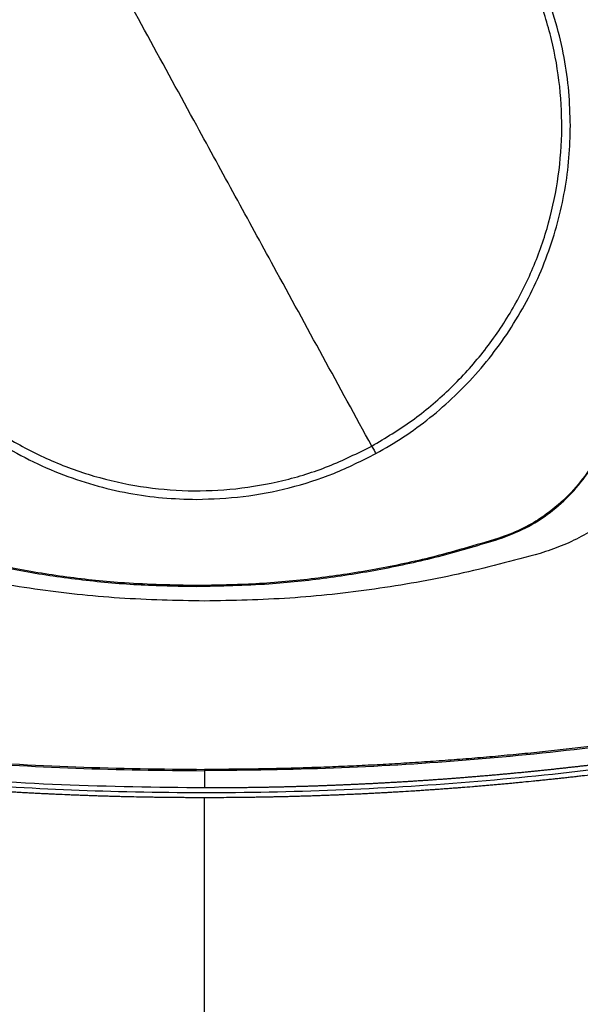
# Model space of a CAD drawing. Extents: x 0.4 to 10.6, y 0.4 to 8.1.
# Drawn here: x 7.6 to 7.9, y 5.5 to 5.9 of the extents above; entities that cross this region are included whole.
import ezdxf

# ---------------------------------------------------------------- set-up
doc = ezdxf.new("R2010")
doc.units = 0
doc.linetypes.add('SLD-SOLID', pattern=[0])
doc.layers.get('0').update_dxf_attribs({"linetype": 'CONTINUOUS'})
doc.styles.add('SLDTEXTSTYLE0', font='TXT', dxfattribs={"width": 0.75})
doc.dimstyles.new('SLDDIMSTYLE1', dxfattribs={"dimtxt": 0.125, "dimasz": 0.13, "dimexe": 0, "dimexo": 0.0625, "dimgap": 0.03125, "dimtad": 0, "dimtih": 1, "dimtoh": 1, "dimdec": 1, "dimlfac": 18, "dimrnd": 1e-09, "dimzin": 12, "dimtxsty": 'SLDTEXTSTYLE0', "dimsah": 1, "dimcen": 0.09, "dimazin": 3, "dimtfac": 1, "dimtdec": 1, "dimtofl": 0, "dimtmove": 0, "dimatfit": 3, "dimtolj": 1, "dimtzin": 12})

# ---------------------------------------------------------------- blocks, each defined once
blk = doc.blocks.new('_D_9')
at = {"color": 7, "linetype": 'SLD-SOLID'}
for p, q in [((6.656205817480855, 7.036421121546921), (6.656205817480855, 7.711483809910838)), ((8.579139118537777, 5.879830784817704), (8.579139118537777, 7.711483809910838)), ((6.656205817480855, 7.586483809910837), (7.456040518528717, 7.586483809910837)), ((8.579139118537777, 7.586483809910837), (7.779304417489904, 7.586483809910837))]:
    blk.add_line(p, q, dxfattribs=at)
for points in [[(6.656205817480855, 7.586483809910837), (6.786205817480855, 7.566483809910838), (6.786205817480855, 7.606483809910837)], [(8.579139118537777, 7.586483809910837), (8.449139118537776, 7.606483809910837), (8.449139118537776, 7.566483809910838)]]:
    blk.add_solid(points, dxfattribs=at)
at = {"color": 7, "linetype": 'SLD-SOLID', "insert": (7.456040518528717, 7.648398538149005), "char_height": 0.125, "attachment_point": 1, "style": 'SLDTEXTSTYLE0'}
blk.add_mtext('34.6', dxfattribs=at)

msp = doc.modelspace()

# ---------------------------------------------------------------- linework, layer by layer
at = {"color": 7, "linetype": 'SLD-SOLID'}
for p, q in [((7.840077851541693, 5.69337501738524), (7.840185650296393, 5.693039920515567)), ((7.704912364281233, 5.672200310886145), (7.704912364281233, 5.671848314952432)), ((7.708429581798184, 5.589354971626277), (7.708429581798184, 5.581661513835091)), ((7.708429581798184, 5.443522828143494), (7.708429581798184, 5.577287051776658))]:
    msp.add_line(p, q, dxfattribs=at)
for radius, start, end in [(0.2404680664905496, 0, 127.403058919856), (0.2392100404273776, 332.1656354705225, 61.35211024345876)]:
    msp.add_arc((7.714226555419251, 5.877096776538109), radius, start, end, dxfattribs=at)
for points, knots in [([(7.872102335666194, 5.877947594619947), (7.871968317129372, 5.883046383818022), (7.871700274984431, 5.893244155153572), (7.869489864924936, 5.908648530868245), (7.865868649394455, 5.924153704782101), (7.860575748595108, 5.939695810516975), (7.853637305427284, 5.954946119139552), (7.845061105214131, 5.969646004689335), (7.834922080979274, 5.983538090717006), (7.823344614199756, 5.996379845198464), (7.810502856965394, 6.00795730982514), (7.796610779038597, 6.018096349044326), (7.781910880414225, 6.026672528749527), (7.766660584800173, 6.033610994354719), (7.751118470980275, 6.038903872661166), (7.735613485035847, 6.042525022360887), (7.720209125672748, 6.044735559418479), (7.710011349192609, 6.045003567802345), (7.704912364281233, 6.045137574534903)], [0, 0, 0, 0, 0.05824744013841012, 0.1164970843738622, 0.1774685863959778, 0.2399877597799931, 0.3038027495321177, 0.3686253200006713, 0.4341374951456284, 0.4999999926247542, 0.56586249010388, 0.6313746835470178, 0.6961972517800163, 0.760012240263463, 0.822531393657872, 0.8835028956799876, 0.9417503434887415, 1, 1, 1, 1]), ([(7.783224344244188, 5.734598483390465), (7.789349849271572, 5.738252140830247), (7.801600857768758, 5.74555945478077), (7.817963806298429, 5.759443081892154), (7.832488569754221, 5.775178228316227), (7.84480489275639, 5.792718760042277), (7.854734557247305, 5.811704936591746), (7.862098525336743, 5.831828049627112), (7.866773918984121, 5.852739264605071), (7.868679281231861, 5.874082159428275), (7.867782613277076, 5.895491099568311), (7.864099504391999, 5.91659991842061), (7.857692678786071, 5.937047411107759), (7.848671373283132, 5.956483498675689), (7.837190703103498, 5.97457602909419), (7.823446351442207, 5.991015013994238), (7.807673886409346, 6.005519387810513), (7.790143355389046, 6.017841207329487), (7.771154456410615, 6.027769514171247), (7.751032149565777, 6.035133682418895), (7.730120368164707, 6.039809698490061), (7.708779027329859, 6.041712424693116), (7.687364645375539, 6.04082578869612), (7.666276209784169, 6.037105369442282), (7.645752602083966, 6.030837772721066), (7.632984456814821, 6.024477064652738), (7.626600384318278, 6.021296710687336)], [0, 0, 0, 0, 0.04166673663635953, 0.08333346267777751, 0.1250002330927158, 0.166666900383461, 0.2083334172712658, 0.2500000100517237, 0.2916666284083272, 0.3333332300226865, 0.3750000050938089, 0.4166667761350439, 0.4583333783802863, 0.4999999914812036, 0.5416666153720289, 0.5833332153152863, 0.6249999857302245, 0.6666667624784174, 0.7083333657814589, 0.7499999789444035, 0.7916665789616766, 0.8333330921526874, 0.874999760133516, 0.9166665167038924, 0.9583332592528268, 1, 1, 1, 1]), ([(7.626600384318278, 6.021296710687336), (7.62047488146696, 6.017643049386344), (7.608223875795217, 6.010335726802785), (7.591860918196557, 5.996452107404094), (7.577336157387968, 5.980716960236413), (7.565019836288835, 5.963176430094691), (7.555090179381121, 5.944190252280003), (7.547726193896255, 5.924067143506709), (7.543050817312808, 5.903155923735749), (7.541145449671434, 5.881813030449224), (7.542042122619335, 5.860404091201185), (7.545725216809565, 5.839295270384461), (7.552132048538968, 5.818847778820138), (7.561153345524871, 5.799411686218787), (7.572634034353089, 5.78131916934778), (7.586378374483795, 5.764880174383824), (7.60215084095174, 5.750375801534666), (7.619681376842323, 5.738053985076268), (7.638670274321548, 5.72812568210563), (7.65879257962462, 5.720761509400905), (7.679704361247905, 5.716085501034271), (7.701045699708619, 5.714182748635803), (7.722460085528298, 5.715069385241446), (7.743548516177245, 5.718789828592351), (7.764072124957542, 5.72505742200187), (7.776840270388623, 5.731418129215649), (7.783224344244188, 5.734598483390465)], [0, 0, 0, 0, 0.04166673824712295, 0.08333347628409918, 0.125000246504487, 0.1666668914641478, 0.2083334151978681, 0.2500000132448136, 0.2916666279400803, 0.3333332305963304, 0.3750000042326314, 0.4166667723481318, 0.4583333743988245, 0.4999999945114897, 0.5416666133049883, 0.5833332028618373, 0.6249999955335297, 0.6666667564503889, 0.7083333665993401, 0.7499999721070103, 0.7916665704759922, 0.8333330877821608, 0.8749997555684395, 0.9166665193632538, 0.9583332522410805, 1, 1, 1, 1]), ([(7.704912364281233, 5.877947594619947), (7.697595046590801, 5.891341854229311), (7.682958994455632, 5.918132966799283), (7.662581885390511, 5.955433013918167), (7.643789704570314, 5.989831871285522), (7.632331244203043, 6.010806442121477), (7.626600384318278, 6.021296710687336)], [0, 0, 0, 0, 0.2798722225921748, 0.5597986330975415, 0.7798367080794169, 1, 1, 1, 1]), ([(7.537722396970299, 5.877947594619947), (7.537856415507124, 5.872848805672461), (7.53812445765876, 5.862651034583638), (7.540334867837272, 5.847246659193094), (7.543956082739112, 5.831741484992219), (7.549248985224012, 5.816199382612875), (7.556187419210355, 5.800949068331447), (7.564763625914028, 5.786249184282981), (7.574902652507386, 5.772357101047422), (7.586480102010347, 5.759515332858943), (7.599321865574434, 5.747937878850299), (7.613213948214285, 5.737798844209452), (7.627913847221212, 5.729222666023349), (7.643164142696269, 5.722284200639991), (7.658706255203324, 5.716991320295789), (7.67421124075073, 5.713370172160398), (7.68961560133031, 5.711159634429882), (7.699813378511258, 5.710891626207879), (7.704912364281233, 5.710757619542899)], [0, 0, 0, 0, 0.05824743782667984, 0.1164970826572397, 0.177468585302271, 0.2399877593250137, 0.30380272274732, 0.368625336328199, 0.4341375121424615, 0.4999999687280056, 0.5658624899329399, 0.6313746657472024, 0.696197248047299, 0.7600122371827118, 0.8225313765232954, 0.8835028867220414, 0.9417503332042481, 1, 1, 1, 1]), ([(7.783224344244188, 5.734598483390465), (7.77592974352141, 5.747951156121637), (7.761345361082214, 5.774647680454874), (7.740973687064051, 5.811937787677428), (7.722160451722464, 5.846375180262561), (7.710661531525619, 5.867423813877987), (7.704912364281233, 5.877947594619947)], [0, 0, 0, 0, 0.2801800205493449, 0.5601749467595476, 0.780098674826507, 1, 1, 1, 1]), ([(7.785067507396254, 5.731224586069718), (7.789235880849036, 5.733638781851484), (7.797631626481132, 5.738501343692304), (7.809441634699358, 5.747204465889723), (7.820656547102753, 5.756984917219826), (7.831064915540201, 5.767881767054009), (7.840534082916421, 5.779779812609929), (7.848905976520381, 5.792531436200486), (7.856082866292383, 5.805991904840651), (7.861984795075744, 5.820006032344996), (7.86655763009312, 5.834364453984947), (7.869764099978108, 5.848895617671244), (7.871740014477997, 5.863432348528621), (7.871982129091641, 5.873131900511339), (7.872102335666194, 5.877947594619947)], [0, 0, 0, 0, 0.08069687555962779, 0.1625359263459159, 0.2454427830774384, 0.329882268068471, 0.4147640867332127, 0.5000000258869823, 0.5852303823712194, 0.6701120349230605, 0.7545572241178687, 0.8374581892142233, 0.9193002272684194, 1, 1, 1, 1]), ([(7.889380170145249, 5.742635357214479), (7.88788669414311, 5.738670110413302), (7.88485643401377, 5.730624631766582), (7.877860377352035, 5.719788695159401), (7.869210158919981, 5.710116279224939), (7.859724383582241, 5.702648362396556), (7.849904154267628, 5.696973323864682), (7.84337362323505, 5.694581900275959), (7.840077851541693, 5.69337501738524)], [0, 0, 0, 0, 0.1754267701195456, 0.3559406018916374, 0.5313668610187491, 0.7118740748449703, 0.854591110047459, 1, 1, 1, 1]), ([(7.840185650296393, 5.693039920515567), (7.844170442500624, 5.69453689322315), (7.852255576273629, 5.697574247236866), (7.863147442005284, 5.704593240371506), (7.872871825246002, 5.713275042247634), (7.880382252720289, 5.722798147774565), (7.886091868436739, 5.732658761478114), (7.888499902982549, 5.739217344005822), (7.889715169238275, 5.742527273277888)], [0, 0, 0, 0, 0.17542675237259, 0.3559404575200818, 0.531366714111827, 0.7118738219610584, 0.8545909475544792, 1, 1, 1, 1]), ([(7.915213852453088, 5.735709470556246), (7.913926171063079, 5.732866171217522), (7.911338944314075, 5.727153375985991), (7.906166927341861, 5.719213307683574), (7.900123082779404, 5.711814480778197), (7.893181604082516, 5.705096568430347), (7.885464363558728, 5.699120760997268), (7.877047893654791, 5.694000540969777), (7.868075554183408, 5.689694835712968), (7.86174922737673, 5.687644699755787), (7.85857388528134, 5.686615685099253)], [0, 0, 0, 0, 0.1207129972575689, 0.2425381758877697, 0.3656119835472777, 0.4900103811786225, 0.615733486275561, 0.7427390020253811, 0.8708742527325339, 1, 1, 1, 1]), ([(7.704912364281233, 5.710757619542899), (7.711852502996319, 5.711005233226057), (7.725787356128499, 5.71150240777112), (7.746369540693242, 5.715588136277657), (7.766390900950519, 5.721870214896033), (7.778858248417019, 5.728114614599577), (7.785067507396254, 5.731224586069718)], [0, 0, 0, 0, 0.2490208842105433, 0.5000000130798479, 0.7509791544077015, 1, 1, 1, 1]), ([(7.783224344244188, 5.734598483390465), (7.783568061015401, 5.73396931469688), (7.784181709894461, 5.732846039093556), (7.784796898147835, 5.731719936511821), (7.785067507396254, 5.731224586069718)], [0, 0, 0, 0, 0.560119610648911, 1, 1, 1, 1]), ([(7.569639074192045, 5.693039920515567), (7.579956753298501, 5.689957002574124), (7.598600620398882, 5.6843862233525), (7.626204084219455, 5.678645771771663), (7.652132899893079, 5.674744020180757), (7.678413872533468, 5.672298023514433), (7.696068920488939, 5.671998397924279), (7.704912364281233, 5.671848314952432)], [0, 0, 0, 0, 0.2349171319795118, 0.4244911809176857, 0.6147309441324011, 0.8070180693324366, 1, 1, 1, 1]), ([(7.704912364281233, 5.672200310886145), (7.694146176264347, 5.672420498898956), (7.674700882736817, 5.672818190313378), (7.646682482342726, 5.675793730773343), (7.620829743079703, 5.680004757563906), (7.595086853318352, 5.685707596214416), (7.578203677114837, 5.690816140923418), (7.569746872946745, 5.69337501738524)], [0, 0, 0, 0, 0.2351047126839303, 0.4246331329783994, 0.6148267269068912, 0.8070662236734161, 1, 1, 1, 1]), ([(7.840077851541693, 5.69337501738524), (7.82976011184244, 5.690292237875626), (7.811124780617077, 5.684724291898026), (7.783538713735749, 5.678989005077778), (7.757636740956255, 5.675092257202688), (7.731383144237398, 5.672649428666123), (7.713746553911507, 5.672350196595641), (7.704912364281233, 5.672200310886145)], [0, 0, 0, 0, 0.2351047060772, 0.4246331268375486, 0.6148267282782794, 0.8070662378595967, 1, 1, 1, 1]), ([(7.704912364281233, 5.671848314952432), (7.715678534570471, 5.672068336337451), (7.735132821151799, 5.672465911237641), (7.763169353470975, 5.675441937192523), (7.789049185614895, 5.679656379594084), (7.814819108571272, 5.685364578501289), (7.831719977096617, 5.690478399205587), (7.840185650296393, 5.693039920515567)], [0, 0, 0, 0, 0.2349170755489152, 0.4244911596043202, 0.614730912285863, 0.807018072137991, 1, 1, 1, 1]), ([(7.708429581798184, 5.665262503624878), (7.695715820186901, 5.665518746490972), (7.670301593445623, 5.666030964235715), (7.632416197074392, 5.670247809892049), (7.594932433835995, 5.676742433798034), (7.570488601710867, 5.683327941478913), (7.558285282389054, 5.686615685099253)], [0, 0, 0, 0, 0.250644433117753, 0.501026733822109, 0.750892983185013, 1, 1, 1, 1]), ([(7.85857388528134, 5.686615685099253), (7.846370565958989, 5.683327941483974), (7.821926733832784, 5.67674243381323), (7.784442969936472, 5.670247809715601), (7.746557572178776, 5.666030964260919), (7.721143344086604, 5.665518746499394), (7.708429581798184, 5.665262503624878)], [0, 0, 0, 0, 0.2491070101647771, 0.4989732528572025, 0.7493555601920682, 1, 1, 1, 1]), ([(7.3662671494878, 5.630191910244847), (7.384914065200716, 5.625890454656806), (7.422236313016947, 5.617280988410537), (7.478854107009517, 5.607208761237932), (7.535863484266061, 5.599211643194494), (7.593207016284438, 5.593563596217762), (7.650763868790983, 5.590012898479741), (7.689205673765943, 5.589574303438256), (7.708429581798184, 5.589354971626277)], [0, 0, 0, 0, 0.1661981188662868, 0.3326495102148451, 0.4993058241710315, 0.6661171542218128, 0.8330324727217193, 1, 1, 1, 1]), ([(7.366431023150273, 5.630749497877622), (7.385067899044839, 5.626452401379573), (7.42237281822066, 5.617851022132466), (7.478963355721868, 5.607788142921731), (7.535945477743391, 5.599798709054574), (7.593261727673862, 5.594155408902174), (7.650791028318131, 5.590607852155704), (7.68921550772054, 5.590169737701998), (7.708429581798184, 5.589950659559653)], [0, 0, 0, 0, 0.1661856819782081, 0.3326492846466597, 0.4993021298988182, 0.6661048687445204, 0.8330364942900145, 0.9999999999999999, 0.9999999999999999, 0.9999999999999999, 0.9999999999999999]), ([(8.050428152668175, 5.630749497877622), (8.049998322719034, 5.630645280891308), (8.047849167491211, 5.630124194630542), (8.043978282657779, 5.629196231770607), (8.038812702532361, 5.627977465157095), (8.033642625406069, 5.626777946826932), (8.028468136596196, 5.62559755628913), (8.02328932799419, 5.624436279103457), (8.018106262298765, 5.623294126349703), (8.012919012506956, 5.622171127853321), (8.007727652055495, 5.621067302167338), (8.002532264735034, 5.61998261304653), (7.997332920649272, 5.618917066856107), (7.992129674525982, 5.617870721141487), (7.986922613154147, 5.616843511296032), (7.981711797635223, 5.615835535411379), (7.976497316410604, 5.614846685969085), (7.971279231147003, 5.613877059320321), (7.964317060827414, 5.612609795557862), (7.957347943175495, 5.611380970796337), (7.950372232782536, 5.610190508520373), (7.945137210107834, 5.609316913682036), (7.939899017791281, 5.608462528846235), (7.934657728071456, 5.607627339058687), (7.929413411625987, 5.60681142062296), (7.924166138197199, 5.60601471529511), (7.918915980839923, 5.605237241339585), (7.91366300796101, 5.60447901976548), (7.908407293168843, 5.603740035325272), (7.903148909906675, 5.603020306727488), (7.897887928214426, 5.602319808425248), (7.892624416766383, 5.601638601052791), (7.887358448203635, 5.600976666962867), (7.882090098214948, 5.600333924009311), (7.876819425328955, 5.599710515971378), (7.871546512516614, 5.599106352919112), (7.866271431950335, 5.598521440505413), (7.860994243829105, 5.597955851048848), (7.855715027182097, 5.59740949060726), (7.850433846394664, 5.596882461787534), (7.845150783111846, 5.596374646451459), (7.839865896099218, 5.595886215130471), (7.834579267247451, 5.595417000340053), (7.829290959587637, 5.594967102330226), (7.824001044624526, 5.594536493093449), (7.818709595103127, 5.594125178497382), (7.813416681404181, 5.593733162632628), (7.808122373468306, 5.593360425874541), (7.802826739680048, 5.593007040999948), (7.797529854392942, 5.592672933901449), (7.792231788524782, 5.592358129257715), (7.786932610397924, 5.592062606256064), (7.781632390796613, 5.591786420504352), (7.776331198108519, 5.591529568861354), (7.77102910739459, 5.591292004701137), (7.765726185669633, 5.591073725497187), (7.760422503832107, 5.590874785673996), (7.755118132356651, 5.59069516733354), (7.749813142043099, 5.590534886100296), (7.744507603697893, 5.590393898165205), (7.739201588287808, 5.590272167650562), (7.733895163241733, 5.590169881695163), (7.728588402283539, 5.590086718594684), (7.723281372784793, 5.590023387172885), (7.71656179706625, 5.589965376275599), (7.711611120877936, 5.589956417130667), (7.708429581798184, 5.589950659559653)], [0, 0, 0, 0, 0.003843298172577104, 0.0192165398808902, 0.03458964286878161, 0.04996282826294322, 0.06533599856195504, 0.08070920084892719, 0.096082358056478, 0.1114555774840047, 0.1268287820344665, 0.1422019137580765, 0.1575750890407612, 0.1729482666146943, 0.1883214331221077, 0.2036946399767851, 0.2190677889869038, 0.2344409777994566, 0.2498141360392226, 0.2805606673051832, 0.2959338098967791, 0.3113069923392334, 0.3266801968964346, 0.3420533508534201, 0.3574265530534325, 0.3727996911204943, 0.3881728781683422, 0.4035460802561766, 0.4189192234101144, 0.4342924202858702, 0.4496655962358997, 0.4650387577044902, 0.4804119295560266, 0.4957850947391848, 0.511158295340587, 0.5265314668686325, 0.5419046268719472, 0.5572778060737875, 0.5726509850369772, 0.5880241712441591, 0.6033973440752265, 0.6187705260663591, 0.6341436809889812, 0.6495168638749308, 0.6648900442155106, 0.6802632148181756, 0.695636391843265, 0.7110095677515538, 0.7263827520990992, 0.741755920107079, 0.7571290991000571, 0.7725022691545711, 0.7878754524323472, 0.8032486176561275, 0.8186217965892119, 0.8339949688293324, 0.8493681516036212, 0.8647413250075553, 0.880114498537726, 0.8954876752828432, 0.9108608521244472, 0.9262340251960495, 0.9416072007667997, 0.9569803766554912, 0.9723535517855502, 0.9999999999999999, 0.9999999999999999, 0.9999999999999999, 0.9999999999999999]), ([(8.05059202633065, 5.630191910244847), (8.03194510513033, 5.625890454906679), (7.994622851506941, 5.617280990354536), (7.938005052579112, 5.607208760892113), (7.880995677890305, 5.599211643937116), (7.82365214603251, 5.593563595303202), (7.766095294778318, 5.590012898885106), (7.727653488464985, 5.589574303557916), (7.708429581798184, 5.589354971626277)], [0, 0, 0, 0, 0.166198159221525, 0.3326495448535427, 0.4993058530861505, 0.6661171539321181, 0.8330324902493368, 1, 1, 1, 1]), ([(7.708429581798184, 5.581661513835091), (7.687053574435487, 5.581931907749532), (7.644310115424113, 5.582472587353666), (7.580335697495017, 5.586820098113514), (7.516668733578891, 5.593808804890682), (7.453400277705626, 5.603426024428445), (7.411685339387459, 5.612162401077171), (7.390844287792823, 5.616527151064274)], [0, 0, 0, 0, 0.2003181315076317, 0.4005560859916898, 0.6006342426658021, 0.8004742979541333, 0.9999999999999999, 0.9999999999999999, 0.9999999999999999, 0.9999999999999999]), ([(8.026014888025625, 5.616527151064274), (8.025855351261232, 5.616491626832041), (8.025057685820617, 5.616314009763875), (8.02394073289308, 5.61606635239737), (8.022663937626005, 5.61578457181302), (8.02170619214203, 5.615573901361476), (8.020429008011929, 5.615293867401313), (8.019151543591558, 5.61501513168797), (8.017873805365577, 5.614737676988732), (8.016915351229526, 5.614530266499026), (8.01563723398252, 5.614254554698147), (8.014358822334756, 5.613980157913487), (8.013080151015156, 5.613707033773931), (8.011801289718505, 5.613434801052538), (8.010522153868399, 5.613163858098488), (8.009242740335605, 5.612894221640648), (8.008283042657494, 5.612692628812803), (8.007003266021458, 5.612424731525744), (8.005723211169538, 5.612158096432445), (8.004442883790716, 5.611892808264213), (8.003482509357273, 5.611694484533362), (8.002201841406023, 5.61143089067069), (8.000920894817943, 5.611168615320129), (7.999639681271404, 5.610907641322664), (7.998358292868735, 5.61064752909557), (7.997076641331036, 5.610388724274572), (7.995794725563105, 5.610131235011251), (7.994833167881875, 5.609938729877234), (7.993550908234623, 5.60968298250616), (7.99226838911828, 5.609428504820174), (7.990985614844698, 5.609175331990478), (7.990023405893656, 5.608986099457111), (7.988740291560513, 5.608734661322907), (7.987456917990824, 5.608484526463148), (7.986173291670113, 5.608235697594184), (7.984889495938315, 5.607987736614487), (7.98360545731909, 5.607741056729719), (7.982321160590606, 5.607495711823045), (7.981357825243713, 5.607312322171963), (7.980073200139886, 5.607068712962816), (7.978788332710216, 5.606826389737887), (7.977503217379397, 5.606585355835531), (7.976539258334695, 5.606405237951367), (7.975253822073893, 5.606165941532359), (7.973968142111485, 5.605927975419493), (7.972682224514238, 5.605691286210158), (7.971396144005763, 5.6054554718241), (7.970109822731964, 5.605220973643029), (7.968823274550446, 5.604987729124995), (7.967858237935441, 5.604813483695953), (7.966571369318726, 5.604582009231776), (7.965284265683927, 5.604351857827572), (7.963996941616178, 5.604122961803325), (7.963031324721756, 5.603951970574367), (7.961743680674889, 5.603724850799669), (7.960455812033937, 5.603499009191402), (7.959167712275597, 5.603274491750993), (7.957879464037546, 5.603050848763119), (7.956590989587845, 5.602828494629422), (7.955302297995628, 5.602607422234807), (7.954335657527922, 5.602442306278531), (7.953046665204061, 5.602222967732565), (7.951757440751968, 5.602004993429935), (7.950468005361575, 5.601788273063425), (7.949500823826716, 5.601626376886572), (7.948211087204753, 5.601411467414851), (7.946921153663973, 5.601197736857677), (7.945630979158858, 5.600985438864257), (7.944340679079067, 5.600773924347919), (7.943050167955653, 5.600563702118529), (7.941759435633726, 5.600354878814552), (7.940791288099155, 5.600198843134915), (7.939500283427715, 5.599991688042497), (7.938209059798558, 5.599785885029664), (7.936917645746422, 5.599581309025339), (7.935948970034098, 5.599428608724454), (7.934657280115355, 5.599225771169519), (7.933365370791443, 5.599024322534824), (7.932073272755034, 5.598824097852586), (7.930781024874941, 5.598624823629883), (7.929488584545599, 5.59842681941301), (7.928195950291471, 5.598230068112975), (7.92722636733503, 5.598083237017976), (7.925933471797967, 5.597888210525548), (7.924640361542393, 5.597694636161511), (7.923347075038182, 5.597502216668062), (7.922377003166146, 5.59735864617659), (7.92108345852404, 5.597167971922598), (7.919789709672048, 5.596978702332149), (7.918495775212701, 5.596790722571687), (7.917201728679565, 5.59660353000495), (7.915907479273086, 5.596417743456696), (7.914613045563653, 5.596233218111767), (7.913642119691422, 5.596095497458349), (7.912347446156969, 5.595912655090371), (7.911052573407531, 5.595731205577941), (7.909757526184062, 5.595551034159103), (7.908786147250193, 5.595416560798297), (7.907490864230979, 5.595238120893777), (7.906195394409433, 5.595061036611481), (7.904899752926348, 5.59488520858862), (7.903603990418792, 5.594710246777813), (7.90230804797114, 5.594536640020848), (7.90101193526769, 5.59436428689326), (7.900039766118558, 5.594235669333929), (7.898743413737995, 5.59406511806908), (7.897446899618625, 5.593895837485936), (7.896150221354306, 5.593727814510104), (7.894853421388973, 5.593560748070188), (7.893556461673817, 5.593394913479378), (7.892259326611337, 5.593230433141619), (7.891286391220246, 5.59310773801949), (7.889989043520994, 5.592944923772025), (7.888691525033956, 5.592783514659329), (7.887393850584624, 5.592623372673033), (7.886420516395312, 5.592503922236904), (7.885122626881077, 5.592345528446587), (7.883824580776576, 5.592188404059209), (7.882526367491772, 5.59203268459622), (7.881228059370613, 5.591877736402321), (7.879929590359395, 5.591724172980532), (7.878630969535793, 5.591571850273578), (7.877656931409571, 5.591458258133883), (7.876358100710549, 5.591307744658744), (7.87505913060761, 5.591158467248704), (7.873760007442621, 5.591010546705743), (7.872785589888469, 5.590900265220282), (7.871486274489898, 5.590754010841009), (7.870186801173767, 5.590609157324132), (7.86888718750974, 5.590465572794042), (7.867587480601909, 5.590322857441794), (7.86628762262924, 5.590181494170407), (7.864987633897369, 5.590041385130004), (7.864012572323892, 5.589936959783723), (7.862712396437601, 5.589798593085333), (7.861412078206664, 5.589661547267439), (7.86011161770708, 5.589525852407861), (7.858811075882517, 5.589390938974943), (7.857510388823318, 5.589257427934953), (7.856209573165125, 5.5891251843142), (7.855233897564577, 5.589026660221003), (7.853932905789013, 5.588896158952207), (7.852631785483774, 5.588766965605553), (7.851330533554111, 5.588639071958731), (7.850354532093314, 5.588543806550955), (7.849053110880672, 5.588417649678277), (7.847751564923276, 5.588292815368352), (7.846449889433963, 5.588169331772182), (7.845148139669347, 5.588046630444798), (7.843846258651086, 5.587925322992209), (7.842544257502664, 5.587805308660885), (7.841567703225953, 5.587715888343695), (7.84026554370927, 5.587597610595357), (7.8389632642664, 5.587480663210848), (7.837660874280844, 5.587364977300354), (7.836684022807282, 5.58727886932654), (7.835381478245801, 5.587164924890044), (7.834078816061527, 5.58705230050956), (7.832776039505439, 5.586941029734805), (7.831473196188941, 5.586830537243997), (7.830170233888093, 5.586721448461815), (7.828867166457495, 5.586613629158948), (7.827889812615773, 5.586533419225402), (7.826586603901708, 5.586427347440742), (7.825283289819576, 5.586322544117619), (7.823979865695883, 5.586219144748475), (7.822676379748229, 5.58611652448411), (7.821372788083439, 5.586015248930734), (7.820069092225347, 5.585915320965101), (7.819091274693786, 5.585840953803749), (7.817787447631933, 5.585742761833431), (7.816483522564994, 5.585645845537615), (7.815179502680119, 5.585550243682277), (7.814201439942039, 5.585479192405933), (7.812897294157361, 5.585385324569287), (7.81159305383895, 5.585292777174979), (7.810288717530208, 5.585201583412721), (7.808984329516227, 5.58511116420588), (7.807679838835163, 5.585022180478518), (7.80637527184343, 5.584934369348743), (7.805396797212996, 5.584869232754412), (7.804092111553643, 5.584783221247179), (7.802787333487503, 5.584698569891478), (7.801482474084169, 5.584615174032932), (7.8005037907291, 5.5845532703307), (7.799198819761088, 5.584471679753938), (7.797893772038651, 5.584391322218729), (7.796588639024136, 5.584312327054254), (7.795283456434206, 5.584234190573478), (7.793978195744992, 5.584157360489191), (7.792672860019569, 5.584081833554233), (7.791693819473974, 5.584025840543318), (7.790388383521807, 5.583952048272641), (7.789082872916945, 5.583879585876434), (7.787777289462528, 5.583808449235416), (7.786471659115492, 5.583738187247844), (7.785165960264933, 5.583669177305206), (7.783860191650131, 5.583601523140332), (7.782880832050731, 5.58355142787103), (7.781574975040138, 5.58348550284397), (7.780269052038771, 5.583420896926373), (7.778963063718836, 5.583357647009995), (7.777983544720782, 5.583310786413447), (7.776677472853863, 5.58324927868006), (7.775371342363551, 5.583188994344933), (7.774065150209037, 5.583130078100393), (7.772758920091174, 5.583072011343631), (7.771452629976246, 5.583015301371494), (7.770146287138457, 5.5829598481071), (7.769166501995937, 5.582918900521427), (7.767860083065718, 5.582865253591311), (7.766553614033144, 5.582812838244794), (7.765247092056792, 5.582761784071968), (7.763940536483731, 5.582711594859608), (7.762633931469604, 5.582662678333365), (7.76132727554257, 5.582615161454143), (7.760347262118436, 5.582580114184842), (7.759040546742112, 5.582534256665304), (7.757733781683596, 5.582489808017701), (7.756426977865737, 5.582446540456298), (7.755446851485649, 5.582414809106488), (7.754139988927701, 5.582373351844831), (7.752833086225684, 5.582333170628152), (7.751526141570732, 5.582294389865781), (7.750219174506971, 5.582256388289897), (7.748912167839218, 5.582219742292688), (7.747605125361916, 5.582184409712003), (7.746624825988018, 5.582158578832293), (7.745317740023236, 5.582124910983755), (7.744010616691627, 5.582092697168864), (7.742703464075093, 5.582061701250094), (7.741396291029785, 5.582031586796608), (7.740089087914086, 5.582002787817729), (7.738781856236062, 5.581975345630674), (7.737801420273639, 5.581955342589393), (7.736494153116664, 5.581929635380221), (7.735186861076697, 5.581905203268561), (7.733879545434259, 5.58188208980628), (7.732899047896757, 5.581865390243562), (7.731591701921721, 5.581844070376034), (7.730284335628522, 5.5818240151807), (7.728976950705952, 5.581805225205485), (7.727669552617346, 5.581787379878427), (7.726362137368309, 5.581770814623285), (7.725054706453003, 5.581755567286039), (7.724074126170525, 5.581744764555374), (7.72276667550048, 5.581731322265661), (7.721459212775911, 5.581719059538393), (7.720151737829466, 5.581708208175667), (7.718844255946759, 5.581698221468298), (7.71753676520973, 5.581689457583607), (7.716229266020685, 5.581682145578479), (7.715248638808735, 5.581677243004091), (7.713941131190101, 5.581671591419468), (7.712633617834658, 5.581667288007857), (7.71132610127904, 5.581664240569173), (7.71003371582488, 5.581662088639634), (7.709068208803052, 5.581661742672393), (7.708429581798184, 5.581661513835091)], [0, 0, 0, 0, 0.001531648760363358, 0.007658067329759602, 0.01072126854046587, 0.01378452875362119, 0.01684774996015212, 0.02297419096328355, 0.02603741388406252, 0.02910059264054899, 0.03216384969382417, 0.03829027315241975, 0.04135355291945498, 0.04441669614550747, 0.05054311859682553, 0.05360640096753894, 0.05666956298307254, 0.05973280531881728, 0.06585924770671316, 0.06892254023665649, 0.07198571939242077, 0.07504889653360805, 0.08117536878649115, 0.08423861720305417, 0.08730180906716069, 0.09342827784990132, 0.09649150804892774, 0.09955469729024585, 0.1026179268260761, 0.1087443522823079, 0.1118076012364456, 0.1148708062119227, 0.1179340185570492, 0.1240604706346922, 0.127123713534236, 0.1301869194533371, 0.136313385166473, 0.1393765885110152, 0.1424398199911772, 0.1455030119644079, 0.1516294706767666, 0.1546926905002248, 0.1577559359311528, 0.1608191583325397, 0.1669455800656728, 0.1700087918372665, 0.1730720362070013, 0.1791984778631799, 0.1822616873677112, 0.1853249260279746, 0.1883881542306448, 0.1945145844940164, 0.1975777986037279, 0.2006409989520172, 0.2037042459203848, 0.2098306933093333, 0.2128938880677673, 0.2159571350767385, 0.2220835489641818, 0.2251467690845566, 0.2282099882752693, 0.2312732250753738, 0.2373996638653769, 0.2404628859465847, 0.2435261226388355, 0.2465893083881744, 0.2527157665929849, 0.2557790089151951, 0.2588422391171822, 0.264968668988894, 0.2680319057670048, 0.2710950854713529, 0.2741583439406743, 0.2802847848826884, 0.2833479864964761, 0.2864112063512332, 0.2894744272684609, 0.295600864514032, 0.2986640996531887, 0.3017273100188655, 0.3078537741137703, 0.310916980566224, 0.313980218354353, 0.3170434187263281, 0.3231698881824148, 0.3262330898537253, 0.329296330171128, 0.3323595396282878, 0.3384859983727913, 0.3415492152486528, 0.3446124065045399, 0.3507388460129375, 0.353802061550135, 0.3568652928061301, 0.3599285553979696, 0.3660549573780226, 0.3691182149286905, 0.3721814446891108, 0.375244648033653, 0.3813710677078196, 0.3844343009347916, 0.3874975132528486, 0.3936239677161817, 0.3966871760144322, 0.3997504193707672, 0.4028136354172069, 0.4089400944414963, 0.4120032899358834, 0.4150665143759261, 0.4211929559492049, 0.4242561632657657, 0.4273194181277207, 0.430382633575251, 0.4365090900406512, 0.4395722963374556, 0.4426355065216829, 0.4456987219950136, 0.4518251739637452, 0.4548884014232799, 0.4579516012534421, 0.4640780770098792, 0.4671412668801423, 0.4702045235895568, 0.47326773566695, 0.4793941791847779, 0.4824574020915994, 0.4855205976312433, 0.4885838291397434, 0.4947102977186191, 0.4977734986501713, 0.500836729656199, 0.5069631748246197, 0.5100264030776218, 0.5130895909727562, 0.5161528158007566, 0.5222792694898666, 0.525342476219782, 0.5284057106226779, 0.5345321644429575, 0.537595372118294, 0.5406586024420927, 0.5437218061348371, 0.5498482653917527, 0.552911473363161, 0.5559747108264601, 0.5590379284853235, 0.5651643757905264, 0.5682275832766941, 0.571290811374471, 0.5774172614367752, 0.5804804706803405, 0.5835437057294075, 0.5866069240438565, 0.59273335966421, 0.5957965891489684, 0.5988597912818345, 0.6019230181341085, 0.6080494662804155, 0.6111126907454125, 0.6141759033646165, 0.6203023564888672, 0.6233655833259147, 0.6264287951386412, 0.6294920186562135, 0.6356184551796362, 0.6386816885673315, 0.641744896421157, 0.6478713354482282, 0.6509345697902185, 0.6539977837679667, 0.6570610140673395, 0.6631874503657483, 0.666250684809248, 0.6693138979711084, 0.6723771165963259, 0.6785035681344871, 0.6815667788221418, 0.6846300075202003, 0.6907564380974073, 0.6938196822861175, 0.6968828852669138, 0.6999461060234173, 0.7060725485760554, 0.7091357800249185, 0.7121990092897392, 0.7152622059706388, 0.721388659213582, 0.7244518871765413, 0.7275151071135901, 0.7336415407054878, 0.7367047701207754, 0.7397679842368313, 0.7428312098219254, 0.7489576567318876, 0.752020868506865, 0.7550840972514488, 0.7612105398652041, 0.7642737641255164, 0.7673369853688711, 0.7704002049521155, 0.7765266519062768, 0.7795898697219785, 0.7826530835217669, 0.7857163103642335, 0.7918427512657625, 0.7949059763984244, 0.7979691994630089, 0.8040956399195861, 0.8071588648079902, 0.8102220803105314, 0.8132853090326192, 0.8194117517510566, 0.8224749647188053, 0.8255381878624829, 0.8316646316112987, 0.834727851562596, 0.8377910717394422, 0.8408542961525808, 0.8469807367592451, 0.8500439629347877, 0.8531071827508705, 0.8561704009273293, 0.8622968501618531, 0.865360068524863, 0.8684232873303731, 0.8745497321445437, 0.8776129549429359, 0.8806761742856558, 0.8837393941442789, 0.8898658376105061, 0.8929290598542635, 0.8959922822332931, 0.9021187238714571, 0.9051819462797716, 0.9082451668377113, 0.911308389116006, 0.9174348326338059, 0.9204980537386985, 0.9235612760999639, 0.9266244954320801, 0.9327509392244606, 0.9358141612619323, 0.9388773821536258, 0.9450038253335828, 0.9480670468401977, 0.9511302679370035, 0.9541934885293384, 0.9603199321670965, 0.9633831539738311, 0.9664463754460076, 0.9725728199586323, 0.9756360384305159, 0.978699259374048, 0.9817624803877366, 0.987888924182179, 0.9909521471643017, 0.9940153691000383, 1, 1, 1, 1]), ([(8.026014888025625, 5.614275322262777), (8.006566867600718, 5.610192109755558), (7.967641868026718, 5.602019604707152), (7.908642027318302, 5.592803429892075), (7.849279340292516, 5.585824015063634), (7.789624142153961, 5.581313679588757), (7.729809125281749, 5.579223125688501), (7.671089783200886, 5.579564676412989), (7.613583035200974, 5.582177494770146), (7.557381503354105, 5.586888386245803), (7.501458256638505, 5.593792531840036), (7.445869647844181, 5.602683438402631), (7.409177388461149, 5.610413201676847), (7.390844287792823, 5.614275338558886)], [0, 0, 0, 0, 0.09310719806931299, 0.1863530357332544, 0.2797066381052555, 0.3731364342967627, 0.4666102892651751, 0.5600957620770545, 0.6482212980988713, 0.7363011266675411, 0.8243083508779148, 0.9122165616372725, 1, 1, 1, 1]), ([(7.708429581798184, 5.577287051776658), (7.708238058388505, 5.57728706986908), (7.707280441499529, 5.577287160331177), (7.70479063701945, 5.577290222993326), (7.701726273966598, 5.577300881306835), (7.69866194981026, 5.577318865516308), (7.696363730254991, 5.577335851197167), (7.694065540528388, 5.577356499172543), (7.691767386473594, 5.577380706803234), (7.68946927293506, 5.577408524317319), (7.687171204579798, 5.577439853811902), (7.684873188803221, 5.577474840439834), (7.682575231032799, 5.577513393008861), (7.680277335720209, 5.577555535863208), (7.67721356489233, 5.57761650454349), (7.674149940744151, 5.577684644601504), (7.671086489416401, 5.577759953229803), (7.668788993453671, 5.577820024501819), (7.66649159176503, 5.577883662201925), (7.664194295347627, 5.57795095622779), (7.661897104126391, 5.578021763974435), (7.659600027868501, 5.578096176377678), (7.657303070909859, 5.578174167306086), (7.655006236413248, 5.578255750154908), (7.652709532484566, 5.578340898301917), (7.650412967000993, 5.578429702364506), (7.647351064233622, 5.578552800597728), (7.644289451087289, 5.578683060359223), (7.641228159911948, 5.578820580821482), (7.638932354750468, 5.578927240383868), (7.63663671960407, 5.57903750777202), (7.634341259202703, 5.579151335926369), (7.632045981820447, 5.579268822808876), (7.629750888124669, 5.579389822140552), (7.627455986117687, 5.579514426497894), (7.625161282118392, 5.579642610489834), (7.622866781808527, 5.57977438100738), (7.619807724889888, 5.579954855326887), (7.616749092710698, 5.580142499450217), (7.613690912946977, 5.580337313597406), (7.611397509919711, 5.580487009999413), (7.609104345920971, 5.5806402907092), (7.60681142377154, 5.580797158477372), (7.604518748345851, 5.580957605494418), (7.602226327809305, 5.581121658151336), (7.599934162390176, 5.581289219425127), (7.597642270720003, 5.581460456997214), (7.595350640067231, 5.581635187352807), (7.592295510979083, 5.581873052875623), (7.589240930652063, 5.582117986470703), (7.586186943564119, 5.582370123149505), (7.583896750789444, 5.582562807768467), (7.581606867785233, 5.582759078305675), (7.579317294466861, 5.582958934920772), (7.577028035763401, 5.583162371744321), (7.574739099999322, 5.583369409570272), (7.572450486029084, 5.583579976474364), (7.570162205680483, 5.583794142476363), (7.567874261744546, 5.584011890421305), (7.564824126410969, 5.584307003638428), (7.561774684489805, 5.584609279094221), (7.558725970545356, 5.584918745025212), (7.55643980067789, 5.585154375398705), (7.554154008425354, 5.585393606722299), (7.551868589999071, 5.585636414130584), (7.549583555156152, 5.58588282634754), (7.54729889792717, 5.586132750138144), (7.545014647678771, 5.586386343075197), (7.54273079137193, 5.586643448422287), (7.540447345461283, 5.586904156005278), (7.537403300855214, 5.587256551641119), (7.53436008100598, 5.587616044902312), (7.531317721932372, 5.587982728845681), (7.529036391812805, 5.58826134035251), (7.526755487349299, 5.588543464585928), (7.52447504854011, 5.588829270712445), (7.522195037424951, 5.5891185212999), (7.519915503220515, 5.58941145486896), (7.517636415935349, 5.589707900335746), (7.515357804108486, 5.590007942866221), (7.513079668292764, 5.590311584701731), (7.510802009453148, 5.590618753272634), (7.507765779931593, 5.591033117218827), (7.504730526903769, 5.591454620121154), (7.501696276310894, 5.591883267738283), (7.499421100194047, 5.592208349146988), (7.497146433188479, 5.592536982468824), (7.494872279859086, 5.592869137377529), (7.492598661655739, 5.593204959492042), (7.49032556829906, 5.593544304594017), (7.488053010613284, 5.593887199701635), (7.48578099913783, 5.594233689006333), (7.483509538993856, 5.594583770397293), (7.480481652004062, 5.595055262443946), (7.477454883628416, 5.595533910324678), (7.474429260493719, 5.596019719934858), (7.472160612439989, 5.59638760617901), (7.469892554192924, 5.596759107902816), (7.467625073989956, 5.597134131709542), (7.465358194351084, 5.597512769909159), (7.463091908917741, 5.597894930228201), (7.460826235523164, 5.598280707689336), (7.45856117051147, 5.598670016363319), (7.456296716912139, 5.599062874890085), (7.454032895465346, 5.599459340016673), (7.451015283245452, 5.59999266455912), (7.447998945960341, 5.600533179194239), (7.44498388957079, 5.601080755359718), (7.442723262786478, 5.601495050816397), (7.440463278061015, 5.601912867010881), (7.438203956997299, 5.60233430481003), (7.435945296729623, 5.602759237683642), (7.433687318080873, 5.603187771530407), (7.431430022880926, 5.603619863275901), (7.429173398149638, 5.604055502346712), (7.426917472170166, 5.604494717655282), (7.423910497278682, 5.605085071836676), (7.420904929525279, 5.605682548747184), (7.417900791692367, 5.606287160480758), (7.415648406246127, 5.606744170502657), (7.413396745324039, 5.607204721737785), (7.411145818718426, 5.607668862360981), (7.408895626202176, 5.608136538250454), (7.406646174455458, 5.608607776394305), (7.404397468998636, 5.609082556840271), (7.402149519414656, 5.609560924522579), (7.399902321371905, 5.610042809071595), (7.397655915825493, 5.610528342006641), (7.394650509909876, 5.611182435701226), (7.392395266222782, 5.611680877828445), (7.390888059139024, 5.612013992830294)], [0, 0, 0, 0, 0.001795140234422928, 0.008975699677871879, 0.02333683343079237, 0.03051739649867474, 0.03769795678169909, 0.04487852053455371, 0.05205908538493362, 0.05923963698828413, 0.06642020415773807, 0.07360076896687254, 0.08078132204896935, 0.08796188088202539, 0.09514245021795813, 0.1095035841398314, 0.116684137158537, 0.1238647069778059, 0.1310452601856812, 0.1382258299720644, 0.1454063896956774, 0.1525869471037676, 0.1597675069657041, 0.1669480613322779, 0.1741286404179043, 0.1813091893340684, 0.1884897431537106, 0.2028508920605719, 0.2100314547928471, 0.2172120155074343, 0.2243925708537465, 0.2315731383444996, 0.2387536898482111, 0.2459342579001094, 0.2531148143808983, 0.2602953768154752, 0.267475937313456, 0.2746564879912192, 0.2890176256383347, 0.296198201247482, 0.3033787609672593, 0.3105593223464669, 0.317739877547698, 0.3249204441019904, 0.3321010141827661, 0.3392815725343127, 0.3464621261875289, 0.3536426775439478, 0.3608232596621, 0.3751843649327012, 0.3823649609260157, 0.3895455232427227, 0.3967260694975118, 0.4039066172705338, 0.4110871841765857, 0.4182677371115254, 0.4254482843619836, 0.4326288527171306, 0.4398094091089303, 0.4469899711695003, 0.4613511277570035, 0.4685317113075962, 0.4757122593371167, 0.4828927997917149, 0.4900733503353173, 0.4972539286317765, 0.504434490657509, 0.5116150762434728, 0.5187956300195681, 0.5259761808951203, 0.5331567465802352, 0.547517863728545, 0.5546984162013907, 0.561879003607022, 0.5690595301137418, 0.5762401394961395, 0.5834206598149249, 0.5906012481411297, 0.597781795278772, 0.6049623824596749, 0.6121429265150021, 0.619323482065827, 0.6265040299054556, 0.6408651551861614, 0.6480457220205527, 0.655226301795888, 0.6624068473568132, 0.6695874266207784, 0.6767679861080648, 0.6839485642862932, 0.6911291283372946, 0.6983096608409681, 0.7054902299845615, 0.7126707876689603, 0.7270319160826052, 0.7342124765864975, 0.7413930459970578, 0.7485736081383135, 0.7557541643337234, 0.7629347489825069, 0.7701153128979488, 0.7772958406068395, 0.7844764332218327, 0.7916569578720464, 0.7988374999786335, 0.8060180598238619, 0.8203792346510088, 0.8275597715481975, 0.8347403153017191, 0.841920865425646, 0.849101458336486, 0.8562820838407682, 0.8634625784149741, 0.8706431601072704, 0.8778237371519283, 0.8850043370836675, 0.8921848681237984, 0.9065460100943714, 0.9137265615092741, 0.9209071155804958, 0.9280876901751602, 0.9352682136768128, 0.9424487935120758, 0.9496293478708427, 0.9568098946851993, 0.9639904624495531, 0.9711710585777045, 0.9783516014590222, 0.9855321090932562, 1, 1, 1, 1]), ([(8.026014888025625, 5.612023705310686), (8.025828235418805, 5.611982299592995), (8.02489498319902, 5.611775273403509), (8.022467938109449, 5.611239657562357), (8.019479288094363, 5.61058736017982), (8.016489094674881, 5.60994222166791), (8.014245697325036, 5.609461881029689), (8.012001532567348, 5.60898511477647), (8.009756620502126, 5.60851187954039), (8.007510963696259, 5.608042162493811), (8.005264572043158, 5.607576025899277), (8.0030174395376, 5.607113420466436), (8.000769590124028, 5.606654361470797), (7.998521010487098, 5.606198855808742), (7.996271723268321, 5.605746876934297), (7.993271720358614, 5.605148988409749), (7.990270308947487, 5.604558189267456), (7.987267514403683, 5.603974480165177), (7.985014731654597, 5.603540255933026), (7.9827612630367, 5.603109587008369), (7.98050713231421, 5.602682438509532), (7.978252317584641, 5.602258887326694), (7.975996855057373, 5.601838814141287), (7.973740711864848, 5.601422379626011), (7.971483935663692, 5.601009406112456), (7.969226494458034, 5.60060007582555), (7.966215737804877, 5.600058936038127), (7.963203700955183, 5.599524946829108), (7.960190411153568, 5.598998101188533), (7.957929841091552, 5.598606452982927), (7.955668646754407, 5.5982184180115), (7.953406843512222, 5.5978339392816), (7.951144448181479, 5.597452948566372), (7.948881444494422, 5.597075574680569), (7.946617857986229, 5.596701741513779), (7.944353685103769, 5.596331459175648), (7.942088935526013, 5.595964734494712), (7.939068502747867, 5.595480491336338), (7.936046926490562, 5.595003416514712), (7.933024255641977, 5.594533370367965), (7.93075669475715, 5.594184449180407), (7.92848858853918, 5.593839071016034), (7.926219948335677, 5.593497230504134), (7.923950765467165, 5.593159012006771), (7.921681069265766, 5.592824265343779), (7.91941084089192, 5.592493143711446), (7.917140100658732, 5.592165557253793), (7.91486885289033, 5.591841512278116), (7.912597084413165, 5.591521091032012), (7.909567413513373, 5.591098486995098), (7.906536734160665, 5.590683148077999), (7.903505111592581, 5.590274804439444), (7.901230912667103, 5.589972168563257), (7.89895624514312, 5.589673067201235), (7.896681112853672, 5.589377510214319), (7.89440551301915, 5.589085561847634), (7.89212946019429, 5.588797151582048), (7.889852964333052, 5.588512285058873), (7.887576017311638, 5.588231028530197), (7.885298641960728, 5.587953294649463), (7.88226155441965, 5.587587808181544), (7.879223626858813, 5.58722932964575), (7.876184855658044, 5.586878090452304), (7.873905374924834, 5.586618200313637), (7.871625494863041, 5.586361850355459), (7.86934521313048, 5.58610910956201), (7.867064537612168, 5.585859907813016), (7.864783475318628, 5.58561425416935), (7.862502028715926, 5.585372186686476), (7.860220201786362, 5.58513373658811), (7.857938020509525, 5.584898740477168), (7.854894606421789, 5.584590330719409), (7.851850488696412, 5.584288900814071), (7.848805662689415, 5.583994725507465), (7.846521708464673, 5.583777613279548), (7.844237415544115, 5.58356411411861), (7.841952793674507, 5.583354152974911), (7.839667849926863, 5.583147740107453), (7.83738258152386, 5.582944917181375), (7.835096998915615, 5.5827456901851), (7.832811108526349, 5.582550006231304), (7.830524918160996, 5.582357866318068), (7.827476266400458, 5.58210647490036), (7.824427026473655, 5.581862249802532), (7.821377233379883, 5.581625095873771), (7.819089610019653, 5.581450824835755), (7.816801716166098, 5.581280151500202), (7.814513562446455, 5.581113003265548), (7.812225149573683, 5.580949471891912), (7.809936487970633, 5.580789460213238), (7.80764757549256, 5.580633065510048), (7.805358421962307, 5.580480195644022), (7.803069033000519, 5.580330925833949), (7.800016206090912, 5.580136680764728), (7.796962929854685, 5.579949560942405), (7.793909229629838, 5.579769554050269), (7.791618744978043, 5.579638154830035), (7.789328061991127, 5.579510284714117), (7.787037179474575, 5.579386010051072), (7.784746105661427, 5.579265333189611), (7.782454848311238, 5.579148181880426), (7.780163409108182, 5.579034645480595), (7.777871798504345, 5.578924634415488), (7.775580018163359, 5.578818223086812), (7.772524091404292, 5.578681122612484), (7.76946784770233, 5.578551155797844), (7.766411315264047, 5.578428273894322), (7.764118772447569, 5.578339794019359), (7.76182610015501, 5.57825475220599), (7.759533293613082, 5.578173396306985), (7.7572403647137, 5.578095564875044), (7.754947318239756, 5.578021265541086), (7.752654156282328, 5.577950628268388), (7.75036088795018, 5.577883517030351), (7.748067518699447, 5.577819955079978), (7.745009563251013, 5.577739995441101), (7.741951423518239, 5.577667220115924), (7.738893126966154, 5.577601566457902), (7.736599332370227, 5.577555847427647), (7.734305467976475, 5.577513798083745), (7.732011542188495, 5.577475255136399), (7.729717558221923, 5.5774403322696), (7.727423523276204, 5.577408933550273), (7.725129441796252, 5.577381133482199), (7.722835319563468, 5.57735692550184), (7.719776442966586, 5.577329373354568), (7.71671750513134, 5.577308916615363), (7.713658532866532, 5.577295798370122), (7.711150805374295, 5.577288600023037), (7.709407818814105, 5.577287608346845), (7.708429581798184, 5.577287051776658)], [0, 0, 0, 0, 0.001791764458540296, 0.008958718481072804, 0.02329268212129938, 0.03045962165761198, 0.03762652932518633, 0.04479351192828458, 0.05196049837059779, 0.05912740676353569, 0.06629444388238971, 0.07346132857260755, 0.0806283382394607, 0.08779528100120346, 0.09496223466015252, 0.1021292069932728, 0.1164631347396286, 0.1236300802263524, 0.1307970657952376, 0.1379640093062057, 0.1451309880228989, 0.1522979007598806, 0.159464893491017, 0.1666318466464454, 0.1737988149309803, 0.180965779469401, 0.1881327442546097, 0.2024666688000431, 0.2096336185472599, 0.2168005886739349, 0.2239675119550698, 0.2311344736361731, 0.2383014581405282, 0.2454683990988145, 0.2526353813083186, 0.2598023219686503, 0.2669692889595828, 0.2741362496802917, 0.2884702024756092, 0.2956371494978465, 0.3028040949218336, 0.3099710720048476, 0.3171380479869902, 0.3243049750959817, 0.3314719512713959, 0.3386389140099817, 0.3458058453344582, 0.3529728131850804, 0.3601397704635913, 0.3673067631563988, 0.381640685076929, 0.3888076311402162, 0.3959746047541015, 0.403141536049108, 0.4103084929875392, 0.4174754801004266, 0.4246424269843538, 0.4318094016003958, 0.4389763584218512, 0.4461433275141868, 0.4533102636283598, 0.46764420173791, 0.4748111687706066, 0.481978134442444, 0.4891450655870267, 0.4963120189536264, 0.5034789727331673, 0.5106459443183309, 0.5178129150472855, 0.524979877305177, 0.5321468443156355, 0.5393137770027857, 0.5536477277536533, 0.5608146890522351, 0.5679816557910009, 0.5751486104947777, 0.5823155547867914, 0.589482531346444, 0.5966494724467017, 0.6038164464339776, 0.6109834035662235, 0.6181503611284505, 0.6253173280723757, 0.6396512374659176, 0.646818201823948, 0.6539851695845784, 0.6611521329704179, 0.6683190916114167, 0.6754860555259066, 0.6826529986239329, 0.6898199566236892, 0.6969869285104674, 0.7041538995020747, 0.7113208363828756, 0.7256547750638854, 0.7328217396984111, 0.7399886893498165, 0.7471556599561909, 0.7543226124124873, 0.7614895769789429, 0.7686565382757167, 0.7758234957818965, 0.7829904592110479, 0.7901574156400377, 0.797324369894036, 0.811658308152659, 0.8188252675478082, 0.8259922270759902, 0.8331591841005064, 0.8403261383150711, 0.8474931017491861, 0.8546600598086619, 0.8618270170615109, 0.868993978217537, 0.8761609413941517, 0.8833278956829563, 0.8976618273673632, 0.9048287890937513, 0.9119957502282887, 0.9191627083194633, 0.9263296671139111, 0.9334966263435065, 0.9406635863147588, 0.9478305455825916, 0.9549975056440347, 0.9621644653322815, 0.976498395771159, 0.9836653574981911, 0.9908323148886606, 1, 1, 1, 1]), ([(7.708429581798184, 5.589950659559653), (7.708429581798184, 5.589847494916438), (7.708429581798184, 5.58966408831281), (7.708429581798184, 5.589449051899439), (7.708429581798184, 5.589354971626277)], [0, 0, 0, 0, 0.5624914325562348, 1, 1, 1, 1])]:
    msp.add_open_spline(points, degree=3, knots=knots, dxfattribs=at)

# ---------------------------------------------------------------- dimensions: what is measured, and where the dimension line sits
dim = msp.add_linear_dim(base=(8.579139118537777, 7.586483809910837), p1=(6.656205817480855, 6.986421121546921), p2=(8.579139118537777, 5.829830784817704), dimstyle='SLDDIMSTYLE1', dxfattribs=at)
dim.commit()
dim.dimension.update_dxf_attribs({"geometry": '_D_9', "text_midpoint": (7.61767246800931, 7.586483809910837), "dimtype": 160})

doc.saveas('drawing.dxf')
